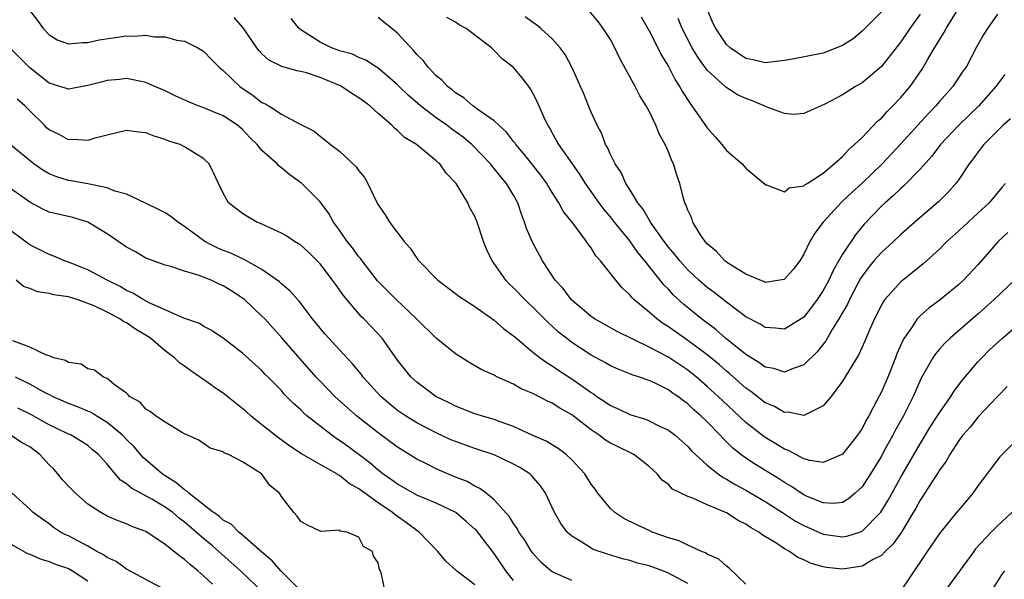
# Model space of a CAD drawing. Units: inches. Extents: x 2553000 to 2556000, y 1557000 to 1560000.
# Drawn here: x 2554626 to 2554728, y 1557514 to 1557572 of the extents above; entities that cross this region are included whole.
import ezdxf

# ---------------------------------------------------------------- set-up
doc = ezdxf.new("R2010")
doc.units = ezdxf.units.IN
doc.header["$MEASUREMENT"] = 0
doc.layers.add('LD25531557_2ft', color=153, linetype='Continuous')

msp = doc.modelspace()

# ---------------------------------------------------------------- linework, layer by layer
at = {"layer": 'LD25531557_2ft'}
for points, elevation in [([(2554690.19, 1557572.19), (2554691, 1557570.74), (2554691.9, 1557569), (2554692.26, 1557568.26), (2554693, 1557567.05), (2554693.69, 1557565.69), (2554694.15, 1557565), (2554694.44, 1557564.44), (2554695.23, 1557563.23), (2554695.43, 1557563), (2554696.46, 1557561.54), (2554697, 1557560.74), (2554697.82, 1557559.82), (2554698.52, 1557559), (2554699, 1557558.41), (2554700.63, 1557557), (2554701, 1557556.58), (2554701.84, 1557555.84), (2554702.88, 1557555), (2554703, 1557554.84), (2554703.14, 1557554.86), (2554705, 1557554.13), (2554705.47, 1557554.53), (2554707, 1557554.76), (2554707.12, 1557554.88), (2554707.34, 1557555), (2554709, 1557556.04), (2554710.14, 1557557), (2554711, 1557557.76), (2554711.57, 1557558.43), (2554712.24, 1557559), (2554713, 1557559.74), (2554714.59, 1557561.41), (2554715, 1557561.74), (2554715.59, 1557562.41), (2554716.19, 1557563), (2554717, 1557563.85), (2554717.96, 1557565), (2554719.21, 1557566.79), (2554719.77, 1557567.77), (2554720.5, 1557569), (2554720.7, 1557569.3), (2554721, 1557569.83), (2554721.46, 1557570.54), (2554721.69, 1557571), (2554722.92, 1557573)], 6752), ([(2554715, 1557572.7), (2554713.16, 1557570.84), (2554713, 1557570.7), (2554712.08, 1557569.92), (2554711, 1557569.23), (2554709, 1557568.44), (2554705.81, 1557567.81), (2554705, 1557567.69), (2554703, 1557567.46), (2554701.75, 1557567.75), (2554701, 1557567.89), (2554699.39, 1557569), (2554699, 1557569.34), (2554697.89, 1557571), (2554697.58, 1557571.58), (2554696.99, 1557573)], 6748), ([(2554626.93, 1557572.93), (2554627.8, 1557571.8), (2554628.38, 1557571), (2554629, 1557570.34), (2554629.83, 1557569.83), (2554631, 1557569.39), (2554632.44, 1557569.56), (2554633, 1557569.53), (2554634.17, 1557569.83), (2554637, 1557570.23), (2554637.81, 1557570.19), (2554639, 1557570.29), (2554639.87, 1557570.13), (2554641, 1557570.13), (2554642.21, 1557569.79), (2554643, 1557569.68), (2554644.36, 1557569), (2554644.77, 1557568.77), (2554645, 1557568.62), (2554645.78, 1557567.78), (2554645.88, 1557567.68), (2554646.57, 1557567), (2554646.8, 1557566.8), (2554647, 1557566.66), (2554648.71, 1557565), (2554650.08, 1557564.08), (2554651, 1557563.35), (2554651.26, 1557563.26), (2554651.7, 1557563), (2554653, 1557562.14), (2554654.87, 1557561.13), (2554655, 1557561.08), (2554656.4, 1557560.4), (2554657, 1557559.88), (2554657.51, 1557559.51), (2554658.07, 1557559), (2554659, 1557558.31), (2554660.72, 1557556.72), (2554661, 1557556.29), (2554661.59, 1557555.59), (2554661.93, 1557555), (2554662.76, 1557553.24), (2554663, 1557552.78), (2554663.74, 1557551.74), (2554664.16, 1557551), (2554665.68, 1557549), (2554666.32, 1557548.32), (2554667, 1557547.27), (2554667.12, 1557547.12), (2554667.2, 1557547), (2554669.18, 1557545), (2554671, 1557543.64), (2554671.35, 1557543.35), (2554673, 1557542.28), (2554675, 1557540.87), (2554675.99, 1557539.99), (2554677, 1557539.26), (2554677.29, 1557539), (2554679, 1557537.58), (2554679.73, 1557537), (2554680.46, 1557536.46), (2554681, 1557536.16), (2554681.68, 1557535.68), (2554683, 1557534.83), (2554685, 1557533.4), (2554685.26, 1557533.26), (2554685.6, 1557533), (2554686.45, 1557532.45), (2554687, 1557532.05), (2554687.74, 1557531.74), (2554689, 1557531.13), (2554690.64, 1557530.64), (2554691, 1557530.49), (2554692.02, 1557529.98), (2554693, 1557529.53), (2554693.7, 1557529), (2554694.39, 1557528.39), (2554695, 1557527.83), (2554695.39, 1557527.39), (2554695.79, 1557527), (2554697, 1557525.91), (2554698.12, 1557525), (2554698.64, 1557524.64), (2554699, 1557524.47), (2554699.91, 1557523.91), (2554701, 1557523.33), (2554703, 1557522.14), (2554704.8, 1557521), (2554706.13, 1557520.13), (2554707, 1557519.67), (2554709, 1557518.79), (2554711, 1557518.51), (2554711.42, 1557518.58), (2554712.75, 1557519), (2554713, 1557519.09), (2554714.95, 1557521.05), (2554715.7, 1557522.3), (2554717, 1557524.67), (2554719, 1557528.12), (2554720.09, 1557529.91), (2554720.81, 1557531), (2554721, 1557531.31), (2554722.19, 1557533), (2554722.5, 1557533.5), (2554723.34, 1557534.66), (2554725, 1557536.59), (2554725.37, 1557537), (2554726.19, 1557537.81), (2554727.51, 1557539), (2554729.81, 1557541)], 6766), ([(2554728.74, 1557545), (2554726.65, 1557543), (2554725, 1557541.53), (2554722.1, 1557539), (2554721.54, 1557538.46), (2554721, 1557537.87), (2554720.59, 1557537.41), (2554720.33, 1557537), (2554719.11, 1557534.89), (2554719, 1557534.66), (2554718.27, 1557533), (2554717.27, 1557531), (2554716.46, 1557529.54), (2554716.19, 1557529), (2554715.2, 1557527.2), (2554715, 1557526.84), (2554713.87, 1557525), (2554713, 1557523.65), (2554712.3, 1557523), (2554711.59, 1557522.41), (2554711, 1557522.06), (2554710.05, 1557521.95), (2554709, 1557522), (2554707.33, 1557522.67), (2554707, 1557522.83), (2554706.72, 1557523), (2554705.71, 1557523.71), (2554705, 1557524.1), (2554704.46, 1557524.46), (2554701.98, 1557525.98), (2554701, 1557526.62), (2554700.47, 1557527), (2554699.65, 1557527.65), (2554699, 1557528.3), (2554698.64, 1557528.64), (2554698.33, 1557529), (2554697, 1557530.37), (2554696.36, 1557531), (2554695.63, 1557531.63), (2554695, 1557532.24), (2554694.55, 1557532.55), (2554693.97, 1557533), (2554693.38, 1557533.38), (2554693, 1557533.68), (2554691.64, 1557534.36), (2554691, 1557534.65), (2554690.02, 1557535), (2554689.24, 1557535.24), (2554689, 1557535.35), (2554687.8, 1557535.8), (2554687, 1557536.16), (2554686.48, 1557536.48), (2554685, 1557537.25), (2554683, 1557538.58), (2554682.45, 1557539), (2554681.65, 1557539.65), (2554681, 1557540.26), (2554680.61, 1557540.61), (2554679, 1557542.23), (2554678.59, 1557542.59), (2554678.17, 1557543), (2554677, 1557544.22), (2554676.59, 1557544.59), (2554676.2, 1557545), (2554675, 1557546.71), (2554674.77, 1557547), (2554674.21, 1557548.21), (2554673.88, 1557549), (2554673.25, 1557551), (2554673, 1557551.57), (2554672.48, 1557552.48), (2554672.27, 1557553), (2554671.05, 1557555), (2554670.04, 1557556.04), (2554669.37, 1557557), (2554669.17, 1557557.17), (2554669, 1557557.33), (2554666.95, 1557559), (2554665.73, 1557559.72), (2554665, 1557560.47), (2554664.69, 1557560.69), (2554664.42, 1557561), (2554663, 1557562.22), (2554662.13, 1557563), (2554661, 1557563.82), (2554660.27, 1557564.27), (2554659.2, 1557565), (2554659, 1557565.1), (2554657, 1557565.94), (2554655.6, 1557566.4), (2554655, 1557566.55), (2554654.61, 1557566.61), (2554653.06, 1557567.06), (2554651.72, 1557567.72), (2554651, 1557568.37), (2554650.7, 1557568.7), (2554650.47, 1557569), (2554649.06, 1557571.06), (2554648.11, 1557572.11)], 6764), ([(2554728.08, 1557549.92), (2554727.08, 1557549), (2554725, 1557546.63), (2554723.49, 1557545), (2554723, 1557544.55), (2554721.12, 1557543), (2554719.89, 1557542.11), (2554719, 1557541.31), (2554718.71, 1557541), (2554718.17, 1557540.17), (2554717.34, 1557539), (2554717.21, 1557538.79), (2554716.61, 1557537.39), (2554716.47, 1557537), (2554715.66, 1557535), (2554715, 1557533.48), (2554714.51, 1557532.51), (2554713.71, 1557531), (2554713.44, 1557530.56), (2554713, 1557529.69), (2554712.53, 1557529), (2554711, 1557527.05), (2554710.91, 1557527), (2554709, 1557526.18), (2554707.61, 1557526.39), (2554707, 1557526.56), (2554706.15, 1557527), (2554705.41, 1557527.41), (2554705, 1557527.55), (2554704.11, 1557528.11), (2554703, 1557528.75), (2554702.85, 1557528.85), (2554701, 1557530.31), (2554698.57, 1557532.57), (2554698.14, 1557533), (2554697, 1557534.04), (2554695.9, 1557535), (2554695, 1557535.71), (2554692.92, 1557537.08), (2554691, 1557538.1), (2554687.7, 1557539.7), (2554685.35, 1557541), (2554685, 1557541.25), (2554683, 1557542.95), (2554682.95, 1557543), (2554682.13, 1557544.13), (2554681.29, 1557545), (2554679.98, 1557547), (2554678.94, 1557548.94), (2554678.34, 1557550.34), (2554678.14, 1557551), (2554677.82, 1557551.82), (2554677.43, 1557553), (2554677, 1557553.79), (2554676.27, 1557555), (2554675.67, 1557555.67), (2554675, 1557556.52), (2554674.77, 1557556.77), (2554674.6, 1557557), (2554672.7, 1557559), (2554671.78, 1557559.78), (2554670.61, 1557560.61), (2554670.1, 1557561), (2554669, 1557561.77), (2554667.38, 1557563), (2554666.11, 1557564.11), (2554665.16, 1557565), (2554665, 1557565.17), (2554662.95, 1557566.95), (2554662.84, 1557567), (2554661.73, 1557567.73), (2554661, 1557568.01), (2554660.34, 1557568.34), (2554659, 1557568.69), (2554658.78, 1557568.78), (2554658.17, 1557569), (2554657, 1557569.57), (2554655, 1557570.86), (2554654.83, 1557571), (2554654.01, 1557572.01)], 6762), ([(2554727.84, 1557555), (2554727.44, 1557554.56), (2554726.13, 1557553), (2554725, 1557551.94), (2554723.96, 1557551), (2554723, 1557550.1), (2554721.78, 1557549), (2554721, 1557548.2), (2554719.31, 1557546.69), (2554718.21, 1557545.79), (2554717, 1557544.84), (2554715.37, 1557543), (2554715.21, 1557542.79), (2554715, 1557542.41), (2554714.28, 1557541), (2554713.71, 1557539.71), (2554713.29, 1557538.71), (2554712.68, 1557537.32), (2554711.65, 1557535.65), (2554711, 1557534.56), (2554709.82, 1557533), (2554709, 1557532.03), (2554707.11, 1557531.11), (2554707, 1557531.04), (2554705.36, 1557531.36), (2554705, 1557531.33), (2554703.96, 1557531.96), (2554703, 1557532.35), (2554701.51, 1557533.51), (2554701, 1557533.86), (2554699.34, 1557535.34), (2554699, 1557535.6), (2554698.26, 1557536.26), (2554697, 1557537.3), (2554695, 1557538.79), (2554693.69, 1557539.69), (2554693, 1557540.19), (2554692.5, 1557540.5), (2554691.8, 1557541), (2554691, 1557541.7), (2554689.43, 1557543), (2554689.21, 1557543.21), (2554689, 1557543.49), (2554688.21, 1557544.21), (2554687.55, 1557545), (2554685.99, 1557547), (2554685.51, 1557547.51), (2554685, 1557548.33), (2554684.71, 1557548.71), (2554684.54, 1557549), (2554683.14, 1557550.86), (2554682.13, 1557552.13), (2554681.67, 1557553), (2554681, 1557554.05), (2554680.45, 1557555), (2554679.83, 1557555.83), (2554678.05, 1557558.05), (2554677.23, 1557559), (2554677.15, 1557559.15), (2554677, 1557559.32), (2554676.27, 1557560.27), (2554675.46, 1557561), (2554675, 1557561.45), (2554673.56, 1557562.44), (2554673, 1557562.86), (2554672.79, 1557563), (2554671.84, 1557563.84), (2554671, 1557564.34), (2554670.65, 1557564.65), (2554670.17, 1557565), (2554669.63, 1557565.63), (2554669, 1557566.12), (2554668.16, 1557567), (2554667.67, 1557567.67), (2554667, 1557568.32), (2554666.7, 1557568.7), (2554665, 1557570.52), (2554664.41, 1557571), (2554663.61, 1557571.61), (2554663, 1557572.13)], 6760), ([(2554728.33, 1557561.67), (2554727.58, 1557561), (2554725.6, 1557559), (2554725, 1557558.26), (2554724.48, 1557557.52), (2554724.07, 1557557), (2554723, 1557555.4), (2554722.71, 1557555), (2554721.91, 1557554.09), (2554720.9, 1557553.1), (2554719, 1557551.47), (2554717, 1557549.72), (2554716.25, 1557549), (2554715, 1557547.87), (2554714.23, 1557547), (2554713.68, 1557546.32), (2554713, 1557545.42), (2554712.83, 1557545.17), (2554711.7, 1557543), (2554711.49, 1557542.51), (2554710.61, 1557541), (2554709.92, 1557539.92), (2554709.25, 1557538.75), (2554708.38, 1557537.62), (2554707, 1557536.25), (2554705.89, 1557535.89), (2554705, 1557535.51), (2554703.88, 1557535.88), (2554703, 1557536.03), (2554702.45, 1557536.45), (2554701, 1557537.33), (2554698.9, 1557539), (2554697.9, 1557539.9), (2554696.43, 1557541), (2554694.54, 1557542.54), (2554693.5, 1557543.5), (2554693, 1557544.06), (2554692.52, 1557544.52), (2554690.57, 1557547), (2554689.85, 1557547.85), (2554689, 1557549.08), (2554687.43, 1557551), (2554687, 1557551.55), (2554686.33, 1557552.33), (2554685.84, 1557553), (2554684.43, 1557555), (2554683.89, 1557555.89), (2554683.08, 1557557), (2554681.67, 1557559), (2554681.44, 1557559.44), (2554681, 1557560.21), (2554680.73, 1557560.73), (2554680.54, 1557561), (2554680.12, 1557561.88), (2554679.44, 1557563.44), (2554679, 1557564.33), (2554678.76, 1557564.76), (2554678.56, 1557565), (2554677.88, 1557565.88), (2554676.97, 1557567), (2554675.84, 1557567.84), (2554675, 1557568.72), (2554674.84, 1557568.84), (2554674.7, 1557569), (2554672.09, 1557571), (2554671.38, 1557571.38), (2554671, 1557571.63), (2554670.11, 1557572.11)], 6758), ([(2554727.76, 1557566.24), (2554726.84, 1557565), (2554725.02, 1557562.98), (2554722.99, 1557561.01), (2554721.12, 1557559), (2554720.2, 1557557.8), (2554719, 1557556.48), (2554717.29, 1557554.71), (2554717, 1557554.47), (2554716.26, 1557553.74), (2554715.38, 1557553), (2554715, 1557552.64), (2554713.23, 1557550.77), (2554712.32, 1557549.68), (2554711, 1557547.68), (2554710.01, 1557545.99), (2554709.58, 1557545), (2554709, 1557543.93), (2554708.38, 1557543), (2554707.79, 1557542.21), (2554707, 1557541.19), (2554706.71, 1557541), (2554705, 1557539.95), (2554704.06, 1557540.06), (2554703, 1557540.12), (2554702.46, 1557540.46), (2554701, 1557541.23), (2554699, 1557542.73), (2554697.73, 1557543.73), (2554697, 1557544.26), (2554696.15, 1557545), (2554695, 1557546.07), (2554694.16, 1557547), (2554693.66, 1557547.66), (2554693, 1557548.41), (2554692.55, 1557549), (2554691.14, 1557551), (2554691.1, 1557551.1), (2554691, 1557551.23), (2554690.36, 1557552.36), (2554689.83, 1557553), (2554689, 1557554.37), (2554688.6, 1557555), (2554688.11, 1557556.11), (2554687.5, 1557557), (2554687, 1557557.99), (2554686.7, 1557558.7), (2554686.51, 1557559), (2554686.1, 1557560.1), (2554685.62, 1557561), (2554685, 1557562.36), (2554684.73, 1557563), (2554684.25, 1557564.25), (2554683.03, 1557567), (2554682.31, 1557568.31), (2554681.82, 1557569), (2554681, 1557569.93), (2554679.83, 1557571), (2554679.38, 1557571.38), (2554679, 1557571.62), (2554678.2, 1557572.2)], 6756), ([(2554727, 1557572.47), (2554725.98, 1557571), (2554725.6, 1557570.4), (2554725, 1557569.37), (2554724.88, 1557569.12), (2554723.75, 1557567), (2554723.43, 1557566.57), (2554722.4, 1557565), (2554721, 1557563.44), (2554720.63, 1557563), (2554719.82, 1557562.18), (2554717, 1557559.07), (2554715.08, 1557557), (2554713, 1557555.03), (2554711.94, 1557554.06), (2554711, 1557553.16), (2554710.91, 1557553.09), (2554708.99, 1557551), (2554708.13, 1557549.87), (2554707.62, 1557549), (2554707, 1557547.69), (2554706.57, 1557547), (2554705.89, 1557546.11), (2554705, 1557545.11), (2554704.93, 1557545.07), (2554704.51, 1557545), (2554703, 1557544.78), (2554702.86, 1557544.86), (2554702.47, 1557545), (2554701, 1557545.61), (2554699.37, 1557546.63), (2554699, 1557546.87), (2554698.84, 1557547), (2554697.95, 1557547.95), (2554697, 1557548.76), (2554696.78, 1557549), (2554696.32, 1557549.68), (2554695.51, 1557551), (2554695.4, 1557551.4), (2554695, 1557552.23), (2554694.81, 1557552.81), (2554694.69, 1557553), (2554694.55, 1557553.45), (2554694.16, 1557555), (2554693.85, 1557555.85), (2554693.53, 1557557), (2554693.34, 1557557.34), (2554693, 1557558.24), (2554692.67, 1557559), (2554692.06, 1557560.06), (2554691.7, 1557561), (2554691, 1557562.46), (2554690.71, 1557563), (2554690.03, 1557564.03), (2554689.56, 1557565), (2554687.95, 1557567.95), (2554687.46, 1557569), (2554687, 1557569.84), (2554686.27, 1557571), (2554685.73, 1557571.73), (2554684.82, 1557572.82)], 6754), ([(2554719, 1557572.46), (2554717.94, 1557571), (2554717, 1557569.6), (2554715, 1557567.07), (2554713.89, 1557566.11), (2554713, 1557565.39), (2554712.32, 1557565), (2554711, 1557564.15), (2554709.17, 1557563.17), (2554707, 1557562.2), (2554705.87, 1557562.12), (2554705, 1557562.2), (2554703.1, 1557562.9), (2554702.9, 1557563), (2554701.57, 1557563.57), (2554701, 1557563.75), (2554700.15, 1557564.15), (2554698.93, 1557564.93), (2554697, 1557566.68), (2554696.02, 1557568.02), (2554695.46, 1557569), (2554694.42, 1557571), (2554694.01, 1557572.01)], 6750), ([(2554727.99, 1557534.01), (2554727, 1557533.01), (2554725, 1557530.88), (2554724.16, 1557529.84), (2554723.42, 1557529), (2554723, 1557528.44), (2554722.06, 1557527), (2554721.68, 1557526.32), (2554721, 1557525.38), (2554720.86, 1557525.14), (2554720.32, 1557524.32), (2554719.3, 1557522.7), (2554719, 1557522.28), (2554718.55, 1557521.45), (2554718.29, 1557521), (2554717.07, 1557519), (2554716.23, 1557517.77), (2554715.4, 1557517), (2554715, 1557516.59), (2554714.15, 1557516.15), (2554713, 1557515.46), (2554711.21, 1557515.21), (2554711, 1557515.17), (2554709.34, 1557515.34), (2554709, 1557515.4), (2554707.75, 1557515.75), (2554707, 1557516.14), (2554706.38, 1557516.38), (2554705.52, 1557517), (2554705, 1557517.26), (2554704.2, 1557517.8), (2554702.7, 1557518.7), (2554702.34, 1557519), (2554701.47, 1557519.47), (2554701, 1557519.81), (2554700.2, 1557520.2), (2554699, 1557520.99), (2554697, 1557521.81), (2554695.52, 1557522.48), (2554695, 1557522.66), (2554693.43, 1557523.43), (2554693, 1557523.89), (2554692.34, 1557524.34), (2554691.83, 1557525), (2554691, 1557525.77), (2554689.43, 1557527), (2554689.15, 1557527.15), (2554687.79, 1557527.79), (2554687, 1557528.18), (2554686.5, 1557528.5), (2554685.85, 1557529), (2554685, 1557529.56), (2554683, 1557531.11), (2554681.78, 1557531.78), (2554681, 1557532.31), (2554680.51, 1557532.51), (2554679, 1557533.3), (2554677.79, 1557533.79), (2554677, 1557534.25), (2554675.33, 1557535), (2554675.11, 1557535.11), (2554675, 1557535.18), (2554673.73, 1557535.74), (2554672.47, 1557536.47), (2554671, 1557537.39), (2554669, 1557539.03), (2554666.98, 1557541), (2554664.85, 1557543), (2554662.94, 1557544.94), (2554661.35, 1557547), (2554661.21, 1557547.21), (2554661, 1557547.43), (2554660.34, 1557548.34), (2554659.8, 1557549), (2554659, 1557550.16), (2554658.38, 1557551), (2554657.89, 1557551.89), (2554657, 1557553.1), (2554655.11, 1557555), (2554653.87, 1557555.87), (2554653, 1557556.59), (2554652.76, 1557556.76), (2554652.56, 1557557), (2554651, 1557558.39), (2554650.5, 1557559), (2554649.75, 1557559.75), (2554649, 1557560.55), (2554648.47, 1557561), (2554647, 1557561.97), (2554645.88, 1557562.43), (2554645, 1557562.79), (2554644.42, 1557563), (2554643.41, 1557563.41), (2554642.04, 1557564.04), (2554641, 1557564.55), (2554639.94, 1557565), (2554639, 1557565.43), (2554637.7, 1557565.7), (2554637, 1557565.82), (2554636.27, 1557565.73), (2554635, 1557565.63), (2554634.52, 1557565.48), (2554633, 1557565.09), (2554631, 1557564.73), (2554630.81, 1557564.81), (2554629, 1557565.34), (2554627, 1557566.93), (2554625.97, 1557567.97), (2554625, 1557568.92)], 6768), ([(2554701, 1557513.62), (2554699.28, 1557515.28), (2554699, 1557515.47), (2554698.19, 1557516.19), (2554697, 1557516.73), (2554696.84, 1557516.84), (2554696.43, 1557517), (2554695, 1557517.64), (2554694.1, 1557518.1), (2554693, 1557518.41), (2554691.33, 1557519), (2554691, 1557519.14), (2554689.73, 1557519.73), (2554688.4, 1557520.4), (2554687.46, 1557521), (2554687, 1557521.44), (2554685.69, 1557523), (2554685.41, 1557523.41), (2554685, 1557523.95), (2554684.35, 1557525), (2554683, 1557526.46), (2554682.43, 1557527), (2554681.61, 1557527.61), (2554680.37, 1557528.37), (2554679, 1557528.98), (2554677, 1557529.89), (2554675.62, 1557530.38), (2554675, 1557530.63), (2554673.68, 1557531), (2554673, 1557531.22), (2554671, 1557531.99), (2554670.34, 1557532.34), (2554668.97, 1557533), (2554667, 1557534.47), (2554666.41, 1557535), (2554665, 1557536.76), (2554663.42, 1557539), (2554662.25, 1557540.25), (2554661.53, 1557541), (2554661.25, 1557541.25), (2554659.41, 1557543.41), (2554659, 1557544), (2554658.58, 1557544.58), (2554658.3, 1557545), (2554657, 1557546.7), (2554656.71, 1557547), (2554655.85, 1557547.85), (2554655, 1557548.61), (2554654.77, 1557548.77), (2554654.37, 1557549), (2554653.55, 1557549.55), (2554653, 1557549.87), (2554651.43, 1557550.57), (2554650.85, 1557550.85), (2554650.45, 1557551), (2554649.53, 1557551.53), (2554649, 1557551.88), (2554647.55, 1557553), (2554647, 1557553.98), (2554646.49, 1557555), (2554646.02, 1557556.02), (2554645.88, 1557556.3), (2554645.53, 1557557), (2554645, 1557557.52), (2554643, 1557558.77), (2554642.54, 1557559), (2554641.37, 1557559.37), (2554641, 1557559.53), (2554639.87, 1557559.87), (2554639, 1557560.22), (2554638.28, 1557560.28), (2554637, 1557560.45), (2554635, 1557559.99), (2554633.63, 1557559.63), (2554633, 1557559.43), (2554631.53, 1557559.53), (2554631, 1557559.51), (2554630.03, 1557560.03), (2554629, 1557560.53), (2554628.75, 1557560.75), (2554628.52, 1557561), (2554627, 1557562.48), (2554626.5, 1557563), (2554625.71, 1557563.71)], 6770), ([(2554695, 1557513.67), (2554693, 1557514.76), (2554692.41, 1557515), (2554691, 1557515.52), (2554689.8, 1557515.8), (2554689, 1557516.07), (2554688.24, 1557516.24), (2554686.7, 1557516.7), (2554685.21, 1557517.21), (2554685, 1557517.33), (2554684.06, 1557517.94), (2554683, 1557518.57), (2554682.54, 1557519), (2554681.87, 1557519.87), (2554681.23, 1557521), (2554680.31, 1557523), (2554679.78, 1557523.78), (2554678.85, 1557524.85), (2554678.68, 1557525), (2554677.65, 1557525.65), (2554677, 1557526.01), (2554675, 1557526.98), (2554673, 1557527.64), (2554671, 1557528.33), (2554670.53, 1557528.53), (2554669, 1557529.24), (2554667, 1557530.28), (2554665.83, 1557531), (2554665, 1557531.56), (2554664.2, 1557532.2), (2554663.28, 1557533), (2554661.45, 1557535), (2554661.27, 1557535.27), (2554660.36, 1557536.36), (2554659, 1557537.8), (2554657.9, 1557539), (2554657.48, 1557539.48), (2554656.22, 1557541), (2554654.83, 1557542.83), (2554654.66, 1557543), (2554653.89, 1557543.89), (2554653, 1557544.64), (2554652.82, 1557544.82), (2554651, 1557546.1), (2554649.15, 1557547.15), (2554649, 1557547.2), (2554647.78, 1557547.78), (2554647, 1557548.08), (2554646.36, 1557548.36), (2554645.88, 1557548.6), (2554645.11, 1557549), (2554643, 1557550.56), (2554642.31, 1557551), (2554641.58, 1557551.58), (2554641, 1557551.96), (2554640.31, 1557552.31), (2554638.97, 1557552.97), (2554637, 1557553.89), (2554635.81, 1557554.19), (2554635, 1557554.53), (2554633, 1557554.95), (2554631.27, 1557555.27), (2554631, 1557555.3), (2554629.7, 1557555.7), (2554629, 1557555.97), (2554628.36, 1557556.36), (2554627.43, 1557557), (2554625, 1557558.97)], 6772), ([(2554683, 1557514.01), (2554681, 1557514.9), (2554680.85, 1557515), (2554679.85, 1557515.85), (2554679, 1557516.8), (2554678.85, 1557517), (2554678.15, 1557518.15), (2554677.55, 1557519), (2554677.37, 1557519.37), (2554677, 1557519.87), (2554676.58, 1557520.58), (2554675, 1557522.31), (2554674.17, 1557523), (2554673.51, 1557523.51), (2554673, 1557523.74), (2554672.21, 1557524.21), (2554671, 1557524.68), (2554669.36, 1557525.36), (2554669, 1557525.52), (2554667.92, 1557526.08), (2554667, 1557526.53), (2554665, 1557527.77), (2554663, 1557529.24), (2554660.78, 1557531), (2554659.82, 1557531.82), (2554658.53, 1557533), (2554657, 1557534.57), (2554656.61, 1557535), (2554653.05, 1557539.05), (2554651.28, 1557541), (2554651, 1557541.29), (2554649.2, 1557543), (2554649, 1557543.16), (2554647.88, 1557543.88), (2554647, 1557544.43), (2554646.59, 1557544.59), (2554645.88, 1557544.93), (2554645.74, 1557545), (2554644.5, 1557545.5), (2554643, 1557545.94), (2554641.57, 1557546.43), (2554641, 1557546.57), (2554639.2, 1557547.2), (2554639, 1557547.29), (2554637.92, 1557547.92), (2554637, 1557548.41), (2554636.66, 1557548.66), (2554635, 1557549.79), (2554633.02, 1557551), (2554631.46, 1557551.46), (2554629, 1557552.04), (2554628.34, 1557552.34), (2554627, 1557553.06), (2554625, 1557554.48)], 6774), ([(2554677, 1557513.98), (2554676.19, 1557515), (2554675, 1557516.79), (2554673.16, 1557519.16), (2554673, 1557519.31), (2554672.1, 1557520.1), (2554671.04, 1557521), (2554669, 1557521.97), (2554667, 1557522.81), (2554665.61, 1557523.61), (2554665, 1557523.94), (2554664.39, 1557524.39), (2554663.49, 1557525), (2554663, 1557525.38), (2554662.13, 1557526.13), (2554659.85, 1557527.85), (2554659, 1557528.46), (2554658.66, 1557528.66), (2554658.2, 1557529), (2554655.65, 1557531), (2554655.3, 1557531.3), (2554655, 1557531.62), (2554654.26, 1557532.26), (2554653.27, 1557533.27), (2554653, 1557533.61), (2554651.64, 1557535), (2554651.31, 1557535.31), (2554651, 1557535.68), (2554650.29, 1557536.29), (2554649, 1557537.48), (2554647, 1557539.03), (2554645.88, 1557539.75), (2554645.8, 1557539.8), (2554645, 1557540.21), (2554644.53, 1557540.53), (2554642.91, 1557541.09), (2554639.33, 1557542.67), (2554638.72, 1557543), (2554637.66, 1557543.66), (2554637, 1557543.94), (2554636.34, 1557544.34), (2554635, 1557545), (2554633, 1557546.07), (2554631, 1557546.86), (2554630.59, 1557547), (2554629.49, 1557547.49), (2554629, 1557547.65), (2554627, 1557548.66), (2554625, 1557550.14)], 6776), ([(2554673, 1557513.55), (2554671.11, 1557515), (2554671, 1557515.11), (2554669.99, 1557515.99), (2554669.17, 1557517), (2554667.23, 1557519), (2554667, 1557519.15), (2554665.94, 1557519.94), (2554664.76, 1557520.76), (2554664.5, 1557521), (2554663, 1557522.02), (2554661.62, 1557523), (2554661, 1557523.47), (2554660.02, 1557524.02), (2554659, 1557524.84), (2554658.88, 1557524.88), (2554658.72, 1557525), (2554657, 1557525.96), (2554655.09, 1557527.09), (2554653.88, 1557527.88), (2554652.72, 1557528.72), (2554651, 1557530.08), (2554650.47, 1557530.47), (2554649.84, 1557531), (2554649.41, 1557531.41), (2554647, 1557533.32), (2554646, 1557534), (2554645.88, 1557534.09), (2554645, 1557534.72), (2554643.65, 1557535.65), (2554643, 1557536.14), (2554642.47, 1557536.47), (2554641.96, 1557537), (2554641, 1557537.71), (2554639.48, 1557539), (2554639.2, 1557539.2), (2554637.94, 1557539.94), (2554637, 1557540.59), (2554636.71, 1557540.71), (2554636.32, 1557541), (2554635, 1557541.7), (2554633.65, 1557542.35), (2554633, 1557542.61), (2554631.89, 1557543), (2554631.2, 1557543.2), (2554631, 1557543.27), (2554629.49, 1557543.49), (2554629, 1557543.64), (2554627.79, 1557543.79), (2554627, 1557544.13), (2554626.36, 1557544.36), (2554625.59, 1557545)], 6778), ([(2554663.69, 1557513), (2554663.36, 1557514.64), (2554663.24, 1557515), (2554663.14, 1557515.14), (2554663, 1557515.81), (2554662.52, 1557516.52), (2554662.43, 1557517), (2554661.5, 1557517.49), (2554661, 1557518.48), (2554659.77, 1557519), (2554659.09, 1557519.09), (2554659, 1557519.18), (2554657.07, 1557519.07), (2554655.7, 1557519.7), (2554655, 1557520.1), (2554654.64, 1557520.64), (2554654.3, 1557521), (2554653, 1557522.68), (2554652.8, 1557523), (2554651.82, 1557523.82), (2554651, 1557524.96), (2554650.95, 1557525), (2554649, 1557526.26), (2554647.55, 1557527), (2554647.14, 1557527.14), (2554647, 1557527.27), (2554645.88, 1557527.59), (2554645.65, 1557527.65), (2554644.47, 1557528.47), (2554643, 1557529.15), (2554642.69, 1557529.31), (2554641, 1557530.33), (2554640.01, 1557531), (2554639.44, 1557531.44), (2554639, 1557531.69), (2554638.4, 1557532.4), (2554637.3, 1557533), (2554637.16, 1557533.16), (2554637, 1557533.32), (2554635.86, 1557534.14), (2554635, 1557534.85), (2554634.61, 1557535), (2554633.71, 1557535.71), (2554633, 1557535.85), (2554632.32, 1557536.32), (2554631, 1557536.49), (2554630.7, 1557536.7), (2554629.49, 1557537), (2554629, 1557537.18), (2554628.75, 1557537.25), (2554627, 1557538.08), (2554625.25, 1557538.75)], 6780), ([(2554654.95, 1557513), (2554652.93, 1557515), (2554652.04, 1557516.04), (2554651, 1557516.93), (2554649, 1557518.68), (2554648.6, 1557519), (2554647.82, 1557519.82), (2554647, 1557520.24), (2554646.6, 1557520.6), (2554646.01, 1557521), (2554645.88, 1557521.1), (2554643.44, 1557523), (2554643.23, 1557523.23), (2554643, 1557523.35), (2554642.11, 1557524.11), (2554641, 1557524.79), (2554640.69, 1557525), (2554638.71, 1557526.71), (2554637.79, 1557527.79), (2554637, 1557528.54), (2554636.57, 1557529), (2554635, 1557530.32), (2554633.86, 1557531), (2554633.34, 1557531.34), (2554633, 1557531.47), (2554631.93, 1557531.93), (2554631, 1557532.27), (2554629.34, 1557533), (2554629.12, 1557533.12), (2554628.66, 1557533.34), (2554627, 1557534.25), (2554625.53, 1557535)], 6782), ([(2554651.96, 1557511.96), (2554648.79, 1557515), (2554646.54, 1557517), (2554645.88, 1557517.56), (2554645, 1557518.3), (2554644.21, 1557519), (2554643, 1557520.03), (2554642.43, 1557520.43), (2554641.78, 1557521), (2554641, 1557521.57), (2554639.62, 1557522.38), (2554637.52, 1557523.52), (2554637, 1557523.99), (2554636.37, 1557524.37), (2554635.82, 1557525), (2554635, 1557526), (2554634.09, 1557527), (2554633.49, 1557527.49), (2554633, 1557527.92), (2554632.35, 1557528.35), (2554631.28, 1557529), (2554631, 1557529.12), (2554629.74, 1557529.74), (2554629, 1557530.08), (2554627.12, 1557531.12), (2554625.78, 1557531.78)], 6784), ([(2554645.88, 1557513.63), (2554645, 1557514.44), (2554644.36, 1557515), (2554643.6, 1557515.6), (2554643, 1557516.17), (2554642.5, 1557516.5), (2554641, 1557517.72), (2554639, 1557519.04), (2554637.56, 1557519.56), (2554637, 1557519.83), (2554636.15, 1557520.15), (2554635, 1557520.65), (2554634.35, 1557521), (2554633, 1557521.87), (2554631.73, 1557523), (2554631, 1557523.75), (2554630.4, 1557524.4), (2554629.91, 1557525), (2554629.48, 1557525.48), (2554629, 1557525.95), (2554628.04, 1557527), (2554627, 1557527.78), (2554626.22, 1557528.22), (2554625.03, 1557529)], 6786), ([(2554729.47, 1557529), (2554727.47, 1557527), (2554727.24, 1557526.76), (2554725, 1557523.79), (2554724.44, 1557523), (2554723.78, 1557522.22), (2554723, 1557521.28), (2554722.78, 1557521), (2554721, 1557518.85), (2554719.73, 1557517), (2554717.85, 1557514.15), (2554717.04, 1557513)], 6770), ([(2554641, 1557513.02), (2554637, 1557515.16), (2554635.94, 1557515.94), (2554635, 1557516.37), (2554634.64, 1557516.64), (2554633.94, 1557517), (2554633, 1557517.53), (2554631, 1557518.59), (2554630.72, 1557518.72), (2554630.18, 1557519), (2554629.47, 1557519.47), (2554629, 1557519.83), (2554628.31, 1557520.31), (2554627.36, 1557521), (2554627, 1557521.35), (2554625.18, 1557523)], 6788), ([(2554728.49, 1557521), (2554727, 1557519.65), (2554726.33, 1557519), (2554724.74, 1557517.26), (2554724.54, 1557517), (2554721.63, 1557513)], 6772), ([(2554625, 1557517.78), (2554626.78, 1557516.78), (2554627, 1557516.7), (2554628.18, 1557516.18), (2554629, 1557515.97), (2554629.67, 1557515.67), (2554631, 1557515.22), (2554631.41, 1557515), (2554633, 1557513.96)], 6790), ([(2554727.71, 1557515), (2554727.42, 1557514.58), (2554726.43, 1557513)], 6774)]:
    msp.add_lwpolyline(points, dxfattribs=dict(at, elevation=elevation))

doc.saveas('drawing.dxf')
